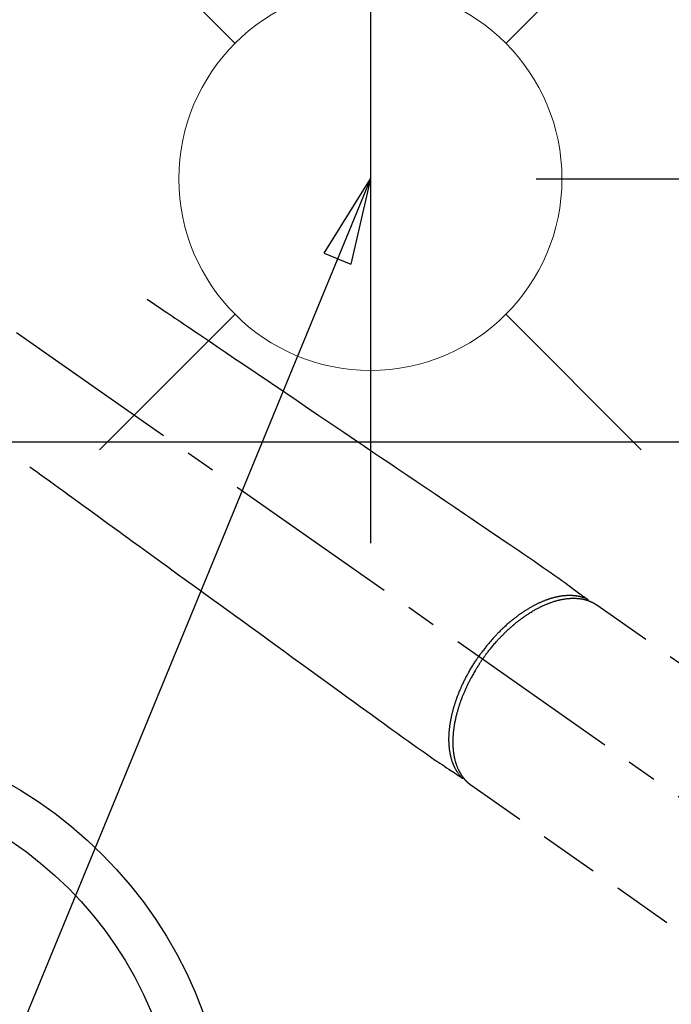
# Model space of a CAD drawing. Extents: x 15086 to 54421, y -22065 to -13195.
# Drawn here: x 43718 to 43854, y -15272 to -15067 of the extents above; entities that cross this region are included whole.
import ezdxf

# ---------------------------------------------------------------- set-up
doc = ezdxf.new("R2010")
doc.units = 0
doc.header["$LTSCALE"] = 50
doc.header["$MEASUREMENT"] = 0
doc.linetypes.add('CENTER2', pattern=[1.125, 0.75, -0.125, 0.125, -0.125])
doc.linetypes.add('HIDDEN', pattern=[0.375, 0.25, -0.125])
doc.layers.get('0').update_dxf_attribs({"linetype": 'CONTINUOUS'})
doc.layers.get('DEFPOINTS').update_dxf_attribs({"color": 146, "linetype": 'CONTINUOUS'})
for name, color, linetype in [('126-甲板', 2, 'CONTINUOUS'), ('150-機器', 8, 'CONTINUOUS'), ('160-文字', 254, 'CONTINUOUS'), ('166-寸法B', 11, 'CONTINUOUS')]:
    doc.layers.add(name, color=color, linetype=linetype)
doc.styles.add('KH001', font='txt')
doc.dimstyles.new('KH1xx030', dxfattribs={"dimscale": 30, "dimtxt": 2, "dimasz": 0.6, "dimexe": 0.3, "dimexo": 1.2, "dimgap": 0.5, "dimtad": 3, "dimdec": 1, "dimdsep": 46, "dimlunit": 6, "dimtxsty": 'KH001', "dimblk": 'DOT', "dimcen": 1, "dimdle": 1, "dimclrd": 256, "dimclre": 256, "dimclrt": 256, "dimadec": 0, "dimazin": 0, "dimtfac": 1, "dimtdec": 1, "dimtix": 1, "dimtmove": 2, "dimatfit": 3, "dimldrblk": 'CLOSEDBLANK', "dimfxl": 1, "dimtolj": 1, "dimtzin": 0, "dimlwd": -1, "dimlwe": -1, "dimarcsym": 0})

# ---------------------------------------------------------------- blocks, each defined once
blk = doc.blocks.new('_Dot')
at = {"color": 0, "linetype": 'ByBlock', "lineweight": -2}
blk.add_line((-0.5, 0), (-1, 0), dxfattribs=at)
at = {"color": 0, "linetype": 'ByBlock', "const_width": 0.5}
blk.add_lwpolyline([(-0.25, 0, 1), (0.25, 0, 1)], format="xyb", close=True, dxfattribs=at)
blk = doc.blocks.new('*D89')
at = {"layer": '166-寸法B', "transparency": 16777216}
for p, q in [((43983.99, -14873.11), (43983.99, -15030.06)), ((43809.88, -15030.06), (43992.99, -15030.06)), ((43983.99, -15287.06), (43983.99, -15048.06)), ((43839.88, -15305.06), (43992.99, -15305.06))]:
    blk.add_line(p, q, dxfattribs=at)
at = {"layer": 'DEFPOINTS', "color": 0, "transparency": 16777216}
for p in [(43773.88, -15030.06), (43983.99, -15030.06), (43803.88, -15305.06)]:
    blk.add_point(p, dxfattribs=at)
at = {"layer": '166-寸法B', "transparency": 16777216, "xscale": 18, "yscale": 18, "zscale": 18}
for p, rotation in [((43983.99, -15030.06), 90), ((43983.99, -15305.06), 270)]:
    blk.add_blockref('_Dot', p, dxfattribs=dict(at, rotation=rotation))
at = {"layer": '166-寸法B', "transparency": 16777216, "insert": (43938.99, -14942.48), "char_height": 60, "attachment_point": 5, "rotation": 90, "style": 'KH001'}
blk.add_mtext('\\A1;275', dxfattribs=at)
blk = doc.blocks.new('_ClosedBlank')
at = {"color": 0, "linetype": 'ByBlock', "lineweight": -2}
for p, q in [((-1, 0.167), (0, 0)), ((-1, 0.167), (-1, -0.167)), ((0, 0), (-1, -0.167))]:
    blk.add_line(p, q, dxfattribs=at)
blk = doc.blocks.new('*D90')
at = {"layer": '166-寸法B', "transparency": 16777216}
for p, q in [((43883.57, -14891.48), (43883.57, -15030.06)), ((43852.43, -15030.06), (43892.57, -15030.06)), ((43883.57, -15082.06), (43883.57, -15048.06)), ((43826.13, -15100.06), (43892.57, -15100.06))]:
    blk.add_line(p, q, dxfattribs=at)
at = {"layer": 'DEFPOINTS', "color": 0, "transparency": 16777216}
for p in [(43816.43, -15030.06), (43883.57, -15030.06), (43790.13, -15100.06)]:
    blk.add_point(p, dxfattribs=at)
at = {"layer": '166-寸法B', "transparency": 16777216, "xscale": 18, "yscale": 18, "zscale": 18}
for p, rotation in [((43883.57, -15030.06), 90), ((43883.57, -15100.06), 270)]:
    blk.add_blockref('_Dot', p, dxfattribs=dict(at, rotation=rotation))
at = {"layer": '166-寸法B', "transparency": 16777216, "insert": (43838.57, -14941.5), "char_height": 60, "attachment_point": 5, "rotation": 90, "style": 'KH001'}
blk.add_mtext('\\A1;70', dxfattribs=at)
blk = doc.blocks.new('F402_H')
at = {"layer": '150-機器', "color": 13, "linetype": 'CENTER2'}
blk.add_line((0, 0), (-244.02, -170.86), dxfattribs=at)
at = {"layer": '150-機器', "color": 13, "linetype": 'HIDDEN'}
for p, q in [((-167.27, -89.12), (-227.62, -131.38)), ((-140.96, -126.7), (-201.3, -168.96))]:
    blk.add_line(p, q, dxfattribs=at)
at = {"layer": '150-機器', "color": 13, "linetype": 'Continuous'}
blk.add_line((-141.06, -126.78), (-140.96, -126.7), dxfattribs=at)
at = {"layer": '150-機器', "color": 13, "linetype": 'HIDDEN'}
for points in [[(-73.36, -25.3), (-73.88, -25.65), (-74.39, -26), (-74.9, -26.34), (-75.41, -26.69), (-75.92, -27.03), (-76.43, -27.38), (-76.94, -27.72), (-77.45, -28.07), (-77.89, -28.36), (-78.32, -28.65), (-78.75, -28.94), (-79.18, -29.24), (-79.78, -29.64), (-80.39, -30.05), (-80.99, -30.46), (-81.6, -30.87), (-82.37, -31.39), (-83.14, -31.91), (-83.92, -32.44), (-84.69, -32.96), (-86.38, -34.1), (-88.06, -35.24), (-89.75, -36.38), (-91.44, -37.52), (-92.39, -38.16), (-93.34, -38.81), (-94.29, -39.45), (-95.24, -40.09), (-96.83, -41.17), (-98.43, -42.25), (-100.02, -43.32), (-101.61, -44.4), (-102.8, -45.2), (-103.98, -46), (-105.17, -46.81), (-106.36, -47.61), (-109.05, -49.43), (-111.74, -51.25), (-114.43, -53.07), (-117.13, -54.89), (-118.8, -56.02), (-120.47, -57.15), (-122.14, -58.28), (-123.82, -59.41), (-125.72, -60.7), (-127.63, -61.99), (-129.53, -63.28), (-131.44, -64.56), (-133.5, -65.96), (-135.56, -67.35), (-137.63, -68.75), (-139.69, -70.14), (-141.11, -71.1), (-142.54, -72.07), (-143.96, -73.03), (-145.38, -73.99), (-146.57, -74.8), (-147.76, -75.6), (-148.95, -76.41), (-150.15, -77.21), (-150.98, -77.77), (-151.8, -78.32), (-152.63, -78.88), (-153.45, -79.45), (-154.27, -80.01), (-155.09, -80.59), (-155.9, -81.16), (-156.72, -81.73), (-157.53, -82.29), (-158.34, -82.85), (-159.15, -83.42), (-159.95, -83.99), (-160.16, -84.15), (-160.37, -84.3), (-160.58, -84.46), (-160.79, -84.61), (-161.25, -84.95), (-161.7, -85.28), (-162.16, -85.62), (-162.62, -85.95), (-162.9, -86.17), (-163.19, -86.38), (-163.48, -86.59), (-163.77, -86.8), (-163.95, -86.93), (-164.13, -87.07), (-164.31, -87.2), (-164.5, -87.34), (-164.56, -87.38), (-164.62, -87.43), (-164.69, -87.48), (-164.75, -87.53), (-164.83, -87.58), (-164.9, -87.63), (-164.97, -87.69), (-165.05, -87.74), (-165.08, -87.77), (-165.12, -87.8), (-165.16, -87.82), (-165.2, -87.85), (-165.21, -87.86), (-165.23, -87.88), (-165.25, -87.89), (-165.26, -87.9), (-165.28, -87.91), (-165.29, -87.92), (-165.3, -87.93), (-165.31, -87.94), (-165.32, -87.95), (-165.33, -87.95), (-165.34, -87.96), (-165.35, -87.97), (-165.35, -87.98), (-165.36, -87.99), (-165.37, -88), (-165.37, -88.01), (-165.38, -88.02), (-165.39, -88.03), (-165.39, -88.04), (-165.4, -88.05), (-165.41, -88.06), (-165.41, -88.07), (-165.42, -88.08), (-165.42, -88.09), (-165.42, -88.1), (-165.42, -88.1), (-165.43, -88.11), (-165.43, -88.12), (-165.43, -88.13), (-165.43, -88.14), (-165.44, -88.15), (-165.44, -88.16), (-165.44, -88.16), (-165.44, -88.16), (-165.44, -88.17), (-165.44, -88.17), (-165.45, -88.18), (-165.45, -88.19), (-165.45, -88.21), (-165.45, -88.22)], [(-48.87, -60.28), (-49.37, -60.65), (-49.87, -61.01), (-50.37, -61.37), (-50.87, -61.74), (-51.37, -62.1), (-51.87, -62.46), (-52.37, -62.82), (-52.87, -63.18), (-53.29, -63.49), (-53.71, -63.79), (-54.13, -64.1), (-54.55, -64.4), (-55.14, -64.83), (-55.73, -65.26), (-56.32, -65.69), (-56.92, -66.12), (-57.67, -66.66), (-58.43, -67.21), (-59.18, -67.76), (-59.94, -68.31), (-61.59, -69.5), (-63.23, -70.7), (-64.88, -71.89), (-66.53, -73.09), (-67.46, -73.76), (-68.39, -74.44), (-69.32, -75.11), (-70.25, -75.79), (-71.81, -76.91), (-73.36, -78.04), (-74.92, -79.17), (-76.47, -80.3), (-77.63, -81.14), (-78.79, -81.98), (-79.95, -82.82), (-81.11, -83.66), (-83.74, -85.57), (-86.38, -87.48), (-89.01, -89.38), (-91.64, -91.29), (-93.27, -92.48), (-94.91, -93.66), (-96.54, -94.84), (-98.18, -96.03), (-100.04, -97.38), (-101.9, -98.73), (-103.76, -100.08), (-105.63, -101.43), (-107.64, -102.89), (-109.66, -104.35), (-111.67, -105.81), (-113.69, -107.27), (-115.08, -108.28), (-116.47, -109.29), (-117.86, -110.3), (-119.25, -111.31), (-120.42, -112.15), (-121.58, -113), (-122.74, -113.84), (-123.91, -114.68), (-124.71, -115.27), (-125.52, -115.86), (-126.33, -116.45), (-127.14, -117.03), (-127.95, -117.6), (-128.77, -118.17), (-129.59, -118.74), (-130.4, -119.31), (-131.21, -119.88), (-132.01, -120.45), (-132.82, -121.02), (-133.63, -121.57), (-133.85, -121.72), (-134.07, -121.86), (-134.29, -122.01), (-134.5, -122.15), (-134.98, -122.47), (-135.45, -122.78), (-135.92, -123.1), (-136.39, -123.41), (-136.69, -123.61), (-136.98, -123.81), (-137.28, -124), (-137.58, -124.2), (-137.76, -124.33), (-137.95, -124.45), (-138.14, -124.58), (-138.33, -124.71), (-138.4, -124.75), (-138.46, -124.79), (-138.53, -124.84), (-138.6, -124.88), (-138.67, -124.93), (-138.75, -124.98), (-138.82, -125.03), (-138.9, -125.08), (-138.94, -125.11), (-138.98, -125.14), (-139.01, -125.16), (-139.05, -125.19), (-139.07, -125.2), (-139.09, -125.21), (-139.11, -125.22), (-139.12, -125.23), (-139.14, -125.24), (-139.15, -125.25), (-139.16, -125.26), (-139.18, -125.27), (-139.19, -125.27), (-139.2, -125.28), (-139.21, -125.28), (-139.22, -125.29), (-139.23, -125.29), (-139.24, -125.29), (-139.25, -125.3), (-139.26, -125.3), (-139.27, -125.3), (-139.28, -125.31), (-139.3, -125.31), (-139.31, -125.31), (-139.32, -125.31), (-139.33, -125.31), (-139.34, -125.31), (-139.36, -125.32), (-139.36, -125.32), (-139.37, -125.32), (-139.38, -125.32), (-139.38, -125.31), (-139.39, -125.31), (-139.41, -125.31), (-139.42, -125.31), (-139.43, -125.31), (-139.43, -125.31), (-139.43, -125.31), (-139.43, -125.31), (-139.44, -125.31), (-139.45, -125.31), (-139.46, -125.31), (-139.48, -125.3), (-139.49, -125.3)], [(-143.44, -100.44), (-143.51, -100.34), (-143.58, -100.25), (-143.64, -100.15), (-143.71, -100.05), (-143.8, -99.94), (-143.88, -99.82), (-143.97, -99.7), (-144.05, -99.59), (-144.11, -99.51), (-144.16, -99.44), (-144.21, -99.37), (-144.27, -99.3), (-144.39, -99.14), (-144.51, -98.98), (-144.63, -98.83), (-144.75, -98.67), (-144.83, -98.57), (-144.91, -98.47), (-144.99, -98.37), (-145.07, -98.28), (-145.21, -98.1), (-145.35, -97.93), (-145.5, -97.75), (-145.64, -97.58), (-145.8, -97.4), (-145.95, -97.21), (-146.11, -97.03), (-146.27, -96.85), (-146.37, -96.75), (-146.46, -96.64), (-146.56, -96.54), (-146.65, -96.43), (-146.77, -96.3), (-146.89, -96.17), (-147.01, -96.04), (-147.14, -95.91), (-147.26, -95.79), (-147.38, -95.66), (-147.5, -95.53), (-147.63, -95.41), (-147.71, -95.32), (-147.8, -95.23), (-147.89, -95.15), (-147.97, -95.06), (-148.11, -94.93), (-148.25, -94.79), (-148.39, -94.66), (-148.53, -94.53), (-148.65, -94.41), (-148.78, -94.29), (-148.91, -94.17), (-149.03, -94.06), (-149.14, -93.96), (-149.24, -93.87), (-149.34, -93.78), (-149.44, -93.69), (-149.55, -93.6), (-149.65, -93.51), (-149.75, -93.42), (-149.86, -93.33), (-149.99, -93.22), (-150.12, -93.12), (-150.25, -93.01), (-150.38, -92.9), (-150.48, -92.82), (-150.59, -92.73), (-150.69, -92.65), (-150.8, -92.57), (-150.87, -92.5), (-150.95, -92.44), (-151.03, -92.38), (-151.11, -92.32), (-151.23, -92.23), (-151.35, -92.14), (-151.47, -92.05), (-151.59, -91.96), (-151.67, -91.9), (-151.75, -91.85), (-151.83, -91.79), (-151.91, -91.73), (-152.02, -91.65), (-152.14, -91.56), (-152.26, -91.48), (-152.38, -91.4), (-152.44, -91.36), (-152.49, -91.32), (-152.54, -91.29), (-152.6, -91.25), (-152.7, -91.18), (-152.81, -91.11), (-152.92, -91.04), (-153.02, -90.97), (-153.12, -90.91), (-153.21, -90.85), (-153.31, -90.79), (-153.4, -90.73), (-153.59, -90.62), (-153.77, -90.5), (-153.96, -90.39), (-154.15, -90.28), (-154.3, -90.2), (-154.44, -90.11), (-154.59, -90.03), (-154.74, -89.95), (-154.85, -89.89), (-154.95, -89.84), (-155.06, -89.78), (-155.17, -89.72), (-155.29, -89.66), (-155.41, -89.6), (-155.53, -89.54), (-155.65, -89.48), (-155.75, -89.43), (-155.86, -89.38), (-155.97, -89.33), (-156.08, -89.28), (-156.19, -89.23), (-156.31, -89.17), (-156.43, -89.12), (-156.55, -89.07), (-156.66, -89.02), (-156.77, -88.98), (-156.87, -88.94), (-156.98, -88.89), (-157.1, -88.85), (-157.21, -88.8), (-157.33, -88.75), (-157.45, -88.71), (-157.53, -88.68), (-157.61, -88.65), (-157.69, -88.62), (-157.77, -88.6), (-157.94, -88.54), (-158.11, -88.48), (-158.28, -88.43), (-158.45, -88.37), (-158.54, -88.35), (-158.63, -88.32), (-158.72, -88.29), (-158.81, -88.27), (-158.92, -88.24), (-159.04, -88.2), (-159.15, -88.17), (-159.27, -88.15), (-159.4, -88.11), (-159.52, -88.08), (-159.65, -88.06), (-159.78, -88.03), (-159.84, -88.01), (-159.91, -88), (-159.97, -87.99), (-160.03, -87.98), (-160.17, -87.95), (-160.31, -87.93), (-160.45, -87.9), (-160.58, -87.88), (-160.69, -87.86), (-160.81, -87.85), (-160.92, -87.83), (-161.03, -87.82), (-161.15, -87.81), (-161.27, -87.79), (-161.39, -87.78), (-161.52, -87.77), (-161.61, -87.76), (-161.71, -87.76), (-161.8, -87.75), (-161.9, -87.75), (-162.01, -87.74), (-162.11, -87.74), (-162.22, -87.74), (-162.33, -87.74), (-162.47, -87.74), (-162.61, -87.74), (-162.75, -87.74), (-162.89, -87.75), (-163.01, -87.75), (-163.14, -87.76), (-163.26, -87.77), (-163.39, -87.78), (-163.48, -87.79), (-163.57, -87.8), (-163.66, -87.81), (-163.75, -87.82), (-163.8, -87.83), (-163.86, -87.84), (-163.91, -87.85), (-163.97, -87.85), (-164.01, -87.86), (-164.06, -87.87), (-164.1, -87.88), (-164.14, -87.88), (-164.21, -87.89), (-164.27, -87.91), (-164.34, -87.92), (-164.4, -87.93), (-164.44, -87.94), (-164.49, -87.95), (-164.53, -87.96), (-164.57, -87.97), (-164.66, -87.99), (-164.74, -88.01), (-164.83, -88.03), (-164.91, -88.05), (-164.96, -88.07), (-165, -88.08), (-165.05, -88.09), (-165.1, -88.11), (-165.14, -88.12), (-165.19, -88.13), (-165.23, -88.15), (-165.28, -88.16), (-165.31, -88.17), (-165.33, -88.18), (-165.36, -88.19), (-165.38, -88.2), (-165.4, -88.2), (-165.42, -88.21), (-165.43, -88.21), (-165.45, -88.22), (-165.49, -88.23), (-165.53, -88.25), (-165.56, -88.26), (-165.6, -88.27), (-165.62, -88.28), (-165.63, -88.28), (-165.65, -88.29), (-165.66, -88.3), (-165.68, -88.3), (-165.7, -88.31), (-165.72, -88.32), (-165.74, -88.33), (-165.77, -88.34), (-165.79, -88.34), (-165.81, -88.35), (-165.84, -88.36), (-165.86, -88.37), (-165.88, -88.38), (-165.9, -88.39), (-165.92, -88.4), (-165.95, -88.41), (-165.98, -88.42), (-166, -88.43), (-166.03, -88.45), (-166.06, -88.46), (-166.09, -88.47), (-166.12, -88.48), (-166.15, -88.5), (-166.18, -88.51), (-166.21, -88.52), (-166.23, -88.54), (-166.26, -88.55), (-166.28, -88.56), (-166.3, -88.57), (-166.32, -88.58), (-166.34, -88.58), (-166.37, -88.6), (-166.39, -88.61), (-166.42, -88.63), (-166.45, -88.64), (-166.48, -88.65), (-166.51, -88.67), (-166.53, -88.68), (-166.56, -88.7), (-166.58, -88.71), (-166.6, -88.72), (-166.62, -88.73), (-166.63, -88.74), (-166.67, -88.76), (-166.71, -88.78), (-166.74, -88.8), (-166.78, -88.82), (-166.81, -88.83), (-166.83, -88.85), (-166.86, -88.86), (-166.89, -88.88), (-166.91, -88.9), (-166.94, -88.91), (-166.97, -88.93), (-166.99, -88.94), (-167.02, -88.96), (-167.05, -88.98), (-167.07, -88.99), (-167.1, -89.01), (-167.13, -89.03), (-167.15, -89.04), (-167.18, -89.06), (-167.2, -89.08), (-167.22, -89.09), (-167.24, -89.1), (-167.26, -89.11), (-167.27, -89.12)], [(-165.25, -87.89), (-165.19, -87.87), (-165.14, -87.84), (-165.08, -87.82), (-165.03, -87.8), (-164.97, -87.78), (-164.92, -87.75), (-164.86, -87.73), (-164.8, -87.71), (-164.78, -87.7), (-164.75, -87.69), (-164.72, -87.68), (-164.69, -87.67), (-164.63, -87.65), (-164.57, -87.63), (-164.52, -87.61), (-164.46, -87.59), (-164.33, -87.55), (-164.2, -87.52), (-164.08, -87.48), (-163.95, -87.45), (-163.85, -87.42), (-163.74, -87.4), (-163.64, -87.38), (-163.54, -87.36), (-163.47, -87.34), (-163.4, -87.33), (-163.33, -87.32), (-163.25, -87.3), (-163.16, -87.29), (-163.06, -87.28), (-162.97, -87.26), (-162.88, -87.25), (-162.8, -87.24), (-162.73, -87.23), (-162.65, -87.22), (-162.58, -87.22), (-162.49, -87.21), (-162.4, -87.2), (-162.32, -87.2), (-162.23, -87.19), (-162.13, -87.19), (-162.03, -87.18), (-161.93, -87.18), (-161.84, -87.18), (-161.75, -87.17), (-161.66, -87.17), (-161.57, -87.17), (-161.48, -87.17), (-161.37, -87.18), (-161.25, -87.18), (-161.14, -87.18), (-161.03, -87.19), (-160.93, -87.19), (-160.84, -87.2), (-160.75, -87.2), (-160.66, -87.21), (-160.53, -87.22), (-160.4, -87.24), (-160.28, -87.25), (-160.15, -87.26), (-160.03, -87.28), (-159.91, -87.3), (-159.79, -87.31), (-159.68, -87.33), (-159.56, -87.35), (-159.44, -87.37), (-159.32, -87.39), (-159.2, -87.42), (-159.06, -87.45), (-158.91, -87.48), (-158.77, -87.51), (-158.62, -87.54), (-158.54, -87.56), (-158.45, -87.58), (-158.37, -87.61), (-158.28, -87.63), (-158.17, -87.66), (-158.06, -87.69), (-157.95, -87.72), (-157.84, -87.75), (-157.73, -87.78), (-157.62, -87.82), (-157.51, -87.85), (-157.4, -87.89), (-157.31, -87.91), (-157.22, -87.94), (-157.13, -87.97), (-157.05, -88), (-156.93, -88.04), (-156.82, -88.08), (-156.71, -88.12), (-156.6, -88.16), (-156.47, -88.21), (-156.35, -88.26), (-156.22, -88.31), (-156.1, -88.36), (-155.96, -88.42), (-155.82, -88.48), (-155.68, -88.54), (-155.54, -88.6), (-155.4, -88.66), (-155.26, -88.72), (-155.12, -88.79), (-154.98, -88.85), (-154.86, -88.91), (-154.73, -88.98), (-154.6, -89.04), (-154.48, -89.1), (-154.37, -89.15), (-154.27, -89.21), (-154.17, -89.26), (-154.07, -89.31), (-153.94, -89.38), (-153.81, -89.45), (-153.69, -89.52), (-153.56, -89.59), (-153.42, -89.67), (-153.28, -89.76), (-153.14, -89.84), (-153, -89.92), (-152.88, -89.99), (-152.77, -90.06), (-152.65, -90.13), (-152.54, -90.2), (-152.41, -90.28), (-152.28, -90.36), (-152.16, -90.45), (-152.03, -90.53), (-151.89, -90.62), (-151.75, -90.72), (-151.61, -90.81), (-151.47, -90.91), (-151.36, -90.99), (-151.24, -91.07), (-151.13, -91.15), (-151.02, -91.23), (-150.92, -91.3), (-150.82, -91.38), (-150.72, -91.45), (-150.61, -91.52), (-150.53, -91.59), (-150.44, -91.66), (-150.35, -91.72), (-150.26, -91.79), (-150.15, -91.88), (-150.04, -91.97), (-149.93, -92.05), (-149.81, -92.14), (-149.71, -92.22), (-149.61, -92.31), (-149.51, -92.39), (-149.41, -92.47), (-149.25, -92.6), (-149.1, -92.73), (-148.94, -92.86), (-148.79, -93), (-148.59, -93.17), (-148.39, -93.35), (-148.2, -93.53), (-148, -93.71), (-147.88, -93.82), (-147.76, -93.93), (-147.64, -94.04), (-147.52, -94.15), (-147.42, -94.26), (-147.31, -94.36), (-147.2, -94.47), (-147.09, -94.57), (-146.95, -94.72), (-146.8, -94.87), (-146.65, -95.02), (-146.5, -95.17), (-146.38, -95.3), (-146.25, -95.43), (-146.13, -95.57), (-146, -95.7), (-145.86, -95.86), (-145.71, -96.02), (-145.57, -96.17), (-145.43, -96.33), (-145.29, -96.49), (-145.15, -96.66), (-145.01, -96.82), (-144.87, -96.98), (-144.72, -97.16), (-144.57, -97.33), (-144.42, -97.51), (-144.28, -97.69), (-144.14, -97.86), (-144.01, -98.03), (-143.88, -98.2), (-143.74, -98.37), (-143.61, -98.54), (-143.48, -98.71), (-143.35, -98.89), (-143.22, -99.06), (-143.11, -99.21), (-143, -99.36), (-142.89, -99.51), (-142.79, -99.66), (-142.75, -99.72), (-142.71, -99.77), (-142.67, -99.82), (-142.64, -99.88)], [(-143.44, -100.44), (-143.37, -100.53), (-143.31, -100.63), (-143.24, -100.73), (-143.17, -100.82), (-143.09, -100.94), (-143.01, -101.06), (-142.93, -101.18), (-142.85, -101.3), (-142.8, -101.38), (-142.75, -101.45), (-142.7, -101.53), (-142.65, -101.61), (-142.55, -101.77), (-142.44, -101.94), (-142.33, -102.11), (-142.23, -102.28), (-142.16, -102.38), (-142.1, -102.49), (-142.03, -102.6), (-141.96, -102.71), (-141.85, -102.9), (-141.73, -103.09), (-141.62, -103.29), (-141.51, -103.49), (-141.39, -103.69), (-141.27, -103.9), (-141.16, -104.11), (-141.04, -104.32), (-140.97, -104.45), (-140.91, -104.57), (-140.84, -104.7), (-140.77, -104.83), (-140.69, -104.98), (-140.61, -105.14), (-140.53, -105.3), (-140.45, -105.46), (-140.37, -105.62), (-140.3, -105.78), (-140.22, -105.93), (-140.14, -106.09), (-140.09, -106.2), (-140.04, -106.32), (-139.99, -106.43), (-139.94, -106.54), (-139.86, -106.71), (-139.78, -106.89), (-139.7, -107.06), (-139.63, -107.24), (-139.56, -107.4), (-139.49, -107.56), (-139.42, -107.72), (-139.36, -107.88), (-139.31, -108), (-139.25, -108.13), (-139.2, -108.26), (-139.15, -108.39), (-139.1, -108.51), (-139.05, -108.64), (-139.01, -108.77), (-138.96, -108.9), (-138.9, -109.06), (-138.84, -109.21), (-138.79, -109.37), (-138.73, -109.53), (-138.69, -109.66), (-138.64, -109.79), (-138.6, -109.92), (-138.56, -110.04), (-138.53, -110.14), (-138.5, -110.23), (-138.47, -110.33), (-138.44, -110.42), (-138.39, -110.57), (-138.35, -110.71), (-138.3, -110.85), (-138.26, -110.99), (-138.24, -111.09), (-138.21, -111.18), (-138.18, -111.28), (-138.16, -111.37), (-138.12, -111.51), (-138.08, -111.65), (-138.04, -111.79), (-138, -111.94), (-137.99, -112), (-137.97, -112.06), (-137.95, -112.12), (-137.94, -112.18), (-137.91, -112.31), (-137.88, -112.43), (-137.85, -112.56), (-137.82, -112.68), (-137.8, -112.79), (-137.77, -112.9), (-137.75, -113.01), (-137.72, -113.12), (-137.68, -113.33), (-137.64, -113.55), (-137.6, -113.76), (-137.56, -113.98), (-137.53, -114.14), (-137.5, -114.31), (-137.47, -114.48), (-137.45, -114.64), (-137.43, -114.76), (-137.41, -114.88), (-137.4, -115), (-137.38, -115.12), (-137.37, -115.26), (-137.35, -115.39), (-137.34, -115.52), (-137.32, -115.66), (-137.31, -115.77), (-137.3, -115.89), (-137.29, -116.01), (-137.28, -116.13), (-137.27, -116.26), (-137.26, -116.39), (-137.25, -116.52), (-137.24, -116.65), (-137.24, -116.76), (-137.23, -116.88), (-137.23, -116.99), (-137.22, -117.11), (-137.22, -117.23), (-137.22, -117.36), (-137.21, -117.49), (-137.21, -117.62), (-137.21, -117.7), (-137.21, -117.78), (-137.21, -117.87), (-137.21, -117.95), (-137.22, -118.13), (-137.22, -118.31), (-137.23, -118.49), (-137.24, -118.66), (-137.24, -118.76), (-137.25, -118.85), (-137.25, -118.95), (-137.26, -119.04), (-137.27, -119.16), (-137.28, -119.28), (-137.29, -119.4), (-137.3, -119.52), (-137.32, -119.65), (-137.33, -119.78), (-137.35, -119.91), (-137.37, -120.04), (-137.38, -120.1), (-137.39, -120.16), (-137.4, -120.23), (-137.41, -120.29), (-137.43, -120.43), (-137.45, -120.57), (-137.48, -120.7), (-137.5, -120.84), (-137.53, -120.95), (-137.55, -121.06), (-137.57, -121.17), (-137.6, -121.28), (-137.63, -121.4), (-137.66, -121.52), (-137.69, -121.64), (-137.72, -121.76), (-137.75, -121.85), (-137.77, -121.94), (-137.8, -122.03), (-137.83, -122.13), (-137.86, -122.23), (-137.9, -122.33), (-137.93, -122.43), (-137.96, -122.53), (-138.01, -122.66), (-138.06, -122.79), (-138.11, -122.92), (-138.17, -123.05), (-138.21, -123.17), (-138.27, -123.28), (-138.32, -123.4), (-138.37, -123.51), (-138.41, -123.59), (-138.45, -123.67), (-138.49, -123.75), (-138.53, -123.83), (-138.56, -123.88), (-138.58, -123.93), (-138.61, -123.98), (-138.64, -124.03), (-138.66, -124.07), (-138.68, -124.11), (-138.7, -124.15), (-138.72, -124.19), (-138.76, -124.24), (-138.79, -124.3), (-138.82, -124.36), (-138.86, -124.41), (-138.88, -124.45), (-138.9, -124.49), (-138.93, -124.52), (-138.95, -124.56), (-139, -124.63), (-139.05, -124.71), (-139.1, -124.78), (-139.15, -124.85), (-139.17, -124.89), (-139.2, -124.93), (-139.23, -124.97), (-139.26, -125.01), (-139.29, -125.04), (-139.32, -125.08), (-139.35, -125.12), (-139.38, -125.16), (-139.39, -125.18), (-139.41, -125.2), (-139.42, -125.22), (-139.44, -125.24), (-139.45, -125.26), (-139.46, -125.27), (-139.48, -125.29), (-139.49, -125.3), (-139.51, -125.33), (-139.54, -125.36), (-139.56, -125.39), (-139.59, -125.42), (-139.6, -125.44), (-139.61, -125.45), (-139.62, -125.46), (-139.63, -125.47), (-139.64, -125.49), (-139.66, -125.5), (-139.67, -125.52), (-139.69, -125.54), (-139.7, -125.56), (-139.72, -125.58), (-139.74, -125.6), (-139.76, -125.62), (-139.77, -125.63), (-139.78, -125.65), (-139.8, -125.66), (-139.81, -125.68), (-139.83, -125.7), (-139.86, -125.72), (-139.88, -125.75), (-139.9, -125.77), (-139.92, -125.79), (-139.94, -125.82), (-139.96, -125.84), (-139.99, -125.86), (-140.01, -125.88), (-140.03, -125.91), (-140.05, -125.93), (-140.07, -125.95), (-140.09, -125.96), (-140.1, -125.98), (-140.12, -125.99), (-140.13, -126.01), (-140.16, -126.03), (-140.18, -126.05), (-140.2, -126.07), (-140.22, -126.09), (-140.25, -126.12), (-140.27, -126.14), (-140.29, -126.16), (-140.32, -126.18), (-140.33, -126.19), (-140.35, -126.21), (-140.36, -126.22), (-140.38, -126.24), (-140.41, -126.26), (-140.44, -126.29), (-140.47, -126.32), (-140.5, -126.34), (-140.53, -126.36), (-140.55, -126.38), (-140.57, -126.4), (-140.6, -126.42), (-140.62, -126.44), (-140.65, -126.46), (-140.67, -126.48), (-140.69, -126.5), (-140.72, -126.52), (-140.74, -126.54), (-140.77, -126.56), (-140.79, -126.58), (-140.82, -126.6), (-140.84, -126.62), (-140.87, -126.64), (-140.89, -126.65), (-140.91, -126.67), (-140.93, -126.68), (-140.94, -126.69), (-140.96, -126.7)], [(-139.11, -125.22), (-139.07, -125.18), (-139.03, -125.14), (-138.99, -125.09), (-138.95, -125.05), (-138.91, -125), (-138.87, -124.96), (-138.83, -124.91), (-138.79, -124.87), (-138.77, -124.84), (-138.75, -124.82), (-138.73, -124.8), (-138.71, -124.77), (-138.67, -124.73), (-138.63, -124.68), (-138.6, -124.63), (-138.56, -124.58), (-138.48, -124.48), (-138.4, -124.37), (-138.32, -124.26), (-138.25, -124.15), (-138.19, -124.06), (-138.13, -123.98), (-138.08, -123.89), (-138.02, -123.8), (-137.99, -123.74), (-137.95, -123.68), (-137.91, -123.61), (-137.88, -123.55), (-137.83, -123.46), (-137.78, -123.38), (-137.74, -123.3), (-137.69, -123.21), (-137.66, -123.15), (-137.63, -123.08), (-137.59, -123.01), (-137.56, -122.94), (-137.52, -122.86), (-137.49, -122.78), (-137.45, -122.71), (-137.42, -122.63), (-137.38, -122.53), (-137.34, -122.44), (-137.3, -122.35), (-137.27, -122.26), (-137.24, -122.18), (-137.21, -122.09), (-137.18, -122.01), (-137.15, -121.93), (-137.11, -121.82), (-137.07, -121.71), (-137.04, -121.6), (-137, -121.49), (-136.98, -121.41), (-136.95, -121.32), (-136.93, -121.23), (-136.9, -121.14), (-136.87, -121.02), (-136.84, -120.89), (-136.81, -120.77), (-136.78, -120.64), (-136.75, -120.53), (-136.72, -120.41), (-136.7, -120.3), (-136.68, -120.18), (-136.66, -120.06), (-136.63, -119.94), (-136.61, -119.82), (-136.59, -119.7), (-136.57, -119.56), (-136.55, -119.41), (-136.53, -119.26), (-136.52, -119.11), (-136.51, -119.03), (-136.5, -118.94), (-136.49, -118.85), (-136.48, -118.77), (-136.47, -118.65), (-136.46, -118.54), (-136.45, -118.42), (-136.44, -118.31), (-136.44, -118.19), (-136.43, -118.08), (-136.42, -117.96), (-136.42, -117.84), (-136.42, -117.75), (-136.41, -117.66), (-136.41, -117.57), (-136.41, -117.48), (-136.41, -117.36), (-136.41, -117.24), (-136.41, -117.12), (-136.41, -117), (-136.41, -116.87), (-136.41, -116.73), (-136.42, -116.6), (-136.42, -116.46), (-136.43, -116.31), (-136.43, -116.16), (-136.44, -116.01), (-136.45, -115.86), (-136.46, -115.71), (-136.47, -115.55), (-136.49, -115.4), (-136.5, -115.25), (-136.52, -115.11), (-136.53, -114.97), (-136.55, -114.83), (-136.56, -114.68), (-136.58, -114.57), (-136.59, -114.46), (-136.61, -114.34), (-136.62, -114.23), (-136.64, -114.09), (-136.67, -113.94), (-136.69, -113.8), (-136.71, -113.65), (-136.74, -113.49), (-136.77, -113.34), (-136.8, -113.18), (-136.83, -113.02), (-136.85, -112.88), (-136.88, -112.75), (-136.91, -112.62), (-136.93, -112.49), (-136.97, -112.34), (-137, -112.19), (-137.03, -112.05), (-137.07, -111.9), (-137.11, -111.74), (-137.15, -111.57), (-137.19, -111.41), (-137.23, -111.25), (-137.27, -111.11), (-137.3, -110.98), (-137.34, -110.84), (-137.38, -110.71), (-137.41, -110.59), (-137.45, -110.47), (-137.48, -110.35), (-137.52, -110.23), (-137.55, -110.12), (-137.58, -110.02), (-137.61, -109.91), (-137.65, -109.81), (-137.69, -109.67), (-137.74, -109.54), (-137.78, -109.4), (-137.83, -109.26), (-137.87, -109.14), (-137.91, -109.02), (-137.95, -108.9), (-138, -108.77), (-138.06, -108.58), (-138.13, -108.39), (-138.21, -108.2), (-138.28, -108.01), (-138.37, -107.76), (-138.47, -107.52), (-138.57, -107.27), (-138.67, -107.03), (-138.74, -106.87), (-138.8, -106.72), (-138.87, -106.57), (-138.93, -106.42), (-138.99, -106.29), (-139.05, -106.15), (-139.11, -106.01), (-139.18, -105.88), (-139.27, -105.69), (-139.36, -105.5), (-139.45, -105.31), (-139.54, -105.12), (-139.62, -104.95), (-139.7, -104.79), (-139.78, -104.63), (-139.87, -104.47), (-139.96, -104.28), (-140.06, -104.09), (-140.16, -103.9), (-140.26, -103.71), (-140.37, -103.52), (-140.47, -103.34), (-140.57, -103.15), (-140.68, -102.96), (-140.79, -102.76), (-140.91, -102.56), (-141.03, -102.36), (-141.15, -102.17), (-141.26, -101.98), (-141.37, -101.8), (-141.49, -101.61), (-141.6, -101.43), (-141.72, -101.25), (-141.83, -101.07), (-141.95, -100.88), (-142.07, -100.7), (-142.18, -100.55), (-142.28, -100.4), (-142.38, -100.24), (-142.49, -100.09), (-142.53, -100.04), (-142.56, -99.98), (-142.6, -99.93), (-142.64, -99.88)]]:
    blk.add_lwpolyline(points, dxfattribs=at)
blk = doc.blocks.new('給水')
at = {"layer": '160-文字', "color": 4, "linetype": 'Continuous', "lineweight": 20}
for p, q in [((-56.57, 56.57), (-28.28, 28.28)), ((28.28, 28.28), (56.57, 56.57)), ((-56.57, -56.57), (-28.28, -28.28)), ((28.28, -28.28), (56.57, -56.57))]:
    blk.add_line(p, q, dxfattribs=at)
blk.add_circle((0, 0), 40, dxfattribs=at)

msp = doc.modelspace()

# ---------------------------------------------------------------- linework, layer by layer
at = {"layer": '126-甲板', "linetype": 'Continuous'}
msp.add_lwpolyline([(44011.48, -15155.06), (43331.48, -15155.06, 0.414214), (43321.48, -15165.06), (43321.48, -15580.06, 0.414214), (43331.48, -15590.06), (44011.48, -15590.06, 0.414214), (44021.48, -15580.06), (44021.48, -15165.06, 0.414214)], format="xyb", close=True, dxfattribs=at)
at = {"layer": '150-機器', "color": 13}
for radius in [90.5, 80.5]:
    msp.add_circle((43671.48, -15305.06), radius, dxfattribs=at)
at = {"layer": 'DEFPOINTS'}
msp.add_line((43791.5, -15023.99), (43791.5, -15176.13), dxfattribs=at)

# ---------------------------------------------------------------- block references
at = {"layer": '150-機器', "xscale": -1}
msp.add_blockref('F402_H', (43671.49, -15099.87), dxfattribs=at)
at = {"layer": '160-文字'}
msp.add_blockref('給水', (43791.5, -15100.06), dxfattribs=at)

# ---------------------------------------------------------------- dimensions: what is measured, and where the dimension line sits
at = {"layer": '166-寸法B'}
for base, p1, p2, picture, middle in [((43983.99, -15030.06), (43803.88, -15305.06), (43773.88, -15030.06), '*D89', (43936.05, -14942.48)), ((43883.57, -15030.06), (43790.13, -15100.06), (43816.43, -15030.06), '*D90', (43936.05, -14941.5))]:
    dim = msp.add_linear_dim(base=base, p1=p1, p2=p2, angle=90, dimstyle='KH1xx030', override={"dimtmove": 1}, dxfattribs=at)
    dim.commit()
    dim.dimension.update_dxf_attribs({"geometry": picture, "text_midpoint": middle, "dimtype": 128})

# ---------------------------------------------------------------- leaders
at = {"layer": '160-文字', "annotation_type": 0, "has_hookline": 1, "hookline_direction": 1}
for points, text_width in [([(44449.2, -15077.78), (43076.72, -17317), (43058.72, -17317)], 924.97), ([(44187.05, -15081.25), (43135.42, -16978.24), (43117.42, -16978.24)], 772.69)]:
    msp.add_leader(points, dimstyle='KH1xx030', override={"dimgap": 0.5, "dimtad": 1}, dxfattribs=dict(at, text_width=text_width))
at = {"layer": '160-文字'}
msp.add_leader([(43791.48, -15100.06), (43161.92, -16628.39)], dimstyle='KH1xx030', override={"dimgap": 0.5, "dimtad": 1}, dxfattribs=at)

doc.saveas('drawing.dxf')
